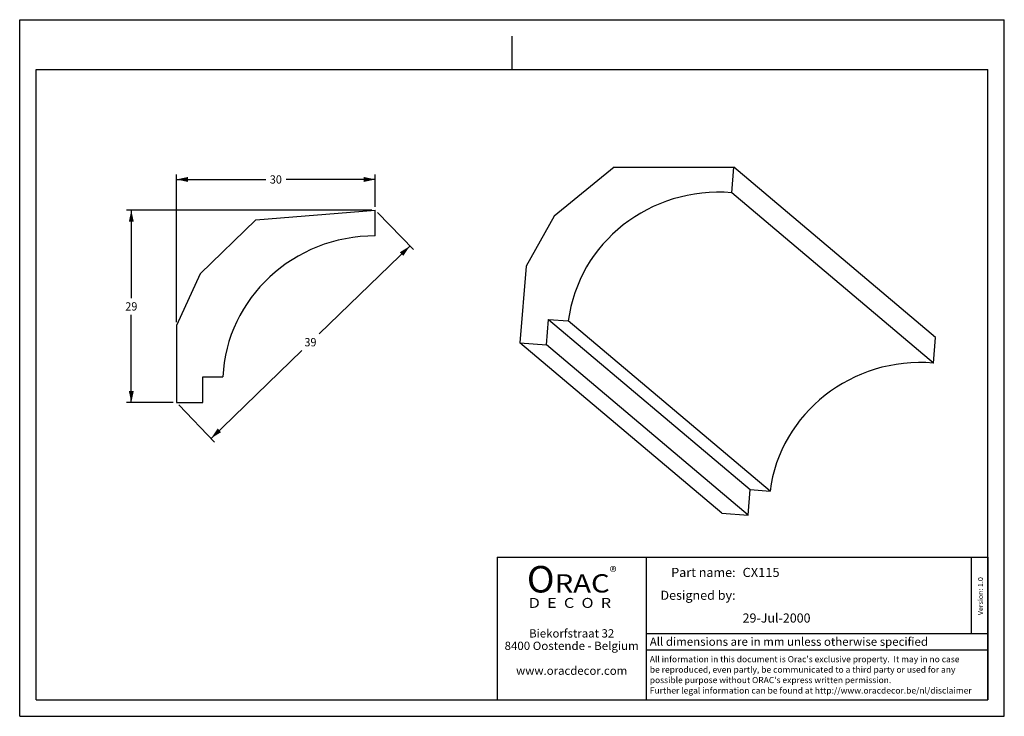
# Model space of a CAD drawing. Units: millimetres. Extents: x 0 to 297, y 0 to 210.
import ezdxf
from ezdxf.enums import TextEntityAlignment as Align

# ---------------------------------------------------------------- set-up
doc = ezdxf.new("R2010")
doc.units = ezdxf.units.MM
doc.header["$LTSCALE"] = 16.335
doc.layers.get('0').update_dxf_attribs({"linetype": 'CONTINUOUS'})
doc.layers.add('DTM_AXIS', color=7, linetype='CONTINUOUS')
doc.styles.get("Standard").update_dxf_attribs({"font": 'cgtime.ttf'})
doc.styles.add('TEXTSTYLE_2', font='trium.ttf')
doc.styles.add('TEXTSTYLE_3', font='calibri.ttf')
doc.dimstyles.new('DIMSTYLE_1', dxfattribs={"dimtxt": 2.5, "dimasz": 3.5, "dimexe": 1.5, "dimexo": 1, "dimgap": 1.25, "dimtad": 0, "dimtih": 1, "dimtoh": 1, "dimdec": 3, "dimlfac": 0.5, "dimtxsty": 'Standard', "dimblk": '_FILLED', "dimblk1": '_FILLED', "dimblk2": '_FILLED', "dimcen": 0.09, "dimadec": 0, "dimazin": 0, "dimtfac": 1, "dimtdec": 3, "dimtofl": 0, "dimtmove": 0, "dimatfit": 3, "dimldrblk": '_FILLED', "dimfxl": 1, "dimtolj": 1, "dimarcsym": 0})

# ---------------------------------------------------------------- blocks, each defined once
blk = doc.blocks.new('_FILLED')
at = {"color": 0, "linetype": 'ByBlock'}
blk.add_solid([(0, 0), (-1, 0.214), (-1, -0.214)], dxfattribs=at)
blk = doc.blocks.new('*D1')
at = {"color": 2, "linetype": 'Continuous'}
for p, q in [((47.27, 118.77), (47.27, 163.34)), ((47.27, 161.84), (74.2, 161.84)), ((107.27, 161.84), (80.34, 161.84)), ((107.27, 153.57), (107.27, 163.34))]:
    blk.add_line(p, q, dxfattribs=at)
at = {"color": 2, "linetype": 'Continuous', "xscale": 3.5, "yscale": 3.5, "zscale": 3.5, "rotation": 180}
blk.add_blockref('_FILLED', (47.27, 161.84), dxfattribs=at)
at = {"color": 2, "linetype": 'Continuous', "xscale": 3.5, "yscale": 3.5, "zscale": 3.5}
blk.add_blockref('_FILLED', (107.27, 161.84), dxfattribs=at)
at = {"color": 2, "linetype": 'Continuous'}
blk.add_text('30', height=2.5, dxfattribs=at).set_placement((75.45, 160.59), (79.09, 160.59), align=Align.FIT)
blk = doc.blocks.new('*D2')
at = {"color": 2, "linetype": 'Continuous'}
for p, q in [((106.27, 152.57), (32.17, 152.57)), ((33.67, 152.57), (33.67, 126.07)), ((33.67, 94.57), (33.67, 121.07)), ((46.27, 94.57), (32.17, 94.57))]:
    blk.add_line(p, q, dxfattribs=at)
at = {"color": 2, "linetype": 'Continuous', "xscale": 3.5, "yscale": 3.5, "zscale": 3.5}
for p, rotation in [((33.67, 152.57), 90), ((33.67, 94.57), 270)]:
    blk.add_blockref('_FILLED', p, dxfattribs=dict(at, rotation=rotation))
at = {"color": 2, "linetype": 'Continuous'}
blk.add_text('29', height=2.5, dxfattribs=at).set_placement((31.85, 122.32), (35.49, 122.32), align=Align.FIT)
blk = doc.blocks.new('*D3')
at = {"color": 2, "linetype": 'Continuous'}
for p, q in [((107.97, 151.85), (118.75, 140.69)), ((117.71, 141.77), (90.29, 115.27)), ((57.71, 83.77), (85.12, 110.27)), ((47.97, 93.85), (58.75, 82.69))]:
    blk.add_line(p, q, dxfattribs=at)
at = {"color": 2, "linetype": 'Continuous', "xscale": 3.5, "yscale": 3.5, "zscale": 3.5}
for p, rotation in [((117.71, 141.77), 44.02907679779999), ((57.71, 83.77), 224.0290767978)]:
    blk.add_blockref('_FILLED', p, dxfattribs=dict(at, rotation=rotation))
at = {"color": 2, "linetype": 'Continuous'}
blk.add_text('39', height=2.5, dxfattribs=at).set_placement((85.89, 111.52), (89.52, 111.52), align=Align.FIT)
blk = doc.blocks.new('*T4')
at = {"color": 7, "linetype": 'Continuous'}
for p, q in [((0, 0), (148, 0)), ((0, 0), (0, -43)), ((45, 0), (45, -43)), ((143, 0), (143, -23)), ((148, 0), (148, -43)), ((45, -23), (148, -23)), ((45, -28), (148, -28)), ((0, -43), (148, -43))]:
    blk.add_line(p, q, dxfattribs=at)
for s, height, p, p2 in [('O', 8, (8.97, -10.68), (17.37, -10.68)), ('RAC', 5.5, (17.37, -10.68), (33.96, -10.68))]:
    blk.add_text(s, height=height, dxfattribs=at).set_placement(p, p2, align=Align.FIT)
at = {"color": 7, "linetype": 'Continuous', "style": 'TEXTSTYLE_2'}
for s, p, p2 in [('®', (33.96, -5.92), (36.03, -5.92)), ('D  E  C  O  R', (9.53, -15.32), (34.39, -15.32))]:
    blk.add_text(s, height=3, dxfattribs=at).set_placement(p, p2, align=Align.FIT)
at = {"color": 7, "linetype": 'Continuous', "style": 'TEXTSTYLE_3'}
for s, height, width, p, p2 in [('Part name:', 2.75, 1.001579, (52.53, -6), (71.94, -6)), ('Designed by:', 2.75, 1.001154, (49.28, -12.88), (71.94, -12.88)), ('Biekorfstraat 32', 2.5, 1.001053, (9.66, -24.25), (35.34, -24.25)), ('8400 Oostende - Belgium', 2.5, 1.001011, (2.26, -28), (42.74, -28)), ('All dimensions are in mm unless otherwise specified   ', 2.5, 1.001307, (46.06, -26.75), (132.3, -26.75)), ("All information in this document is Orac's exclusive property.  It may in no case ", 1.85, 1.001323, (46.06, -31.71), (140.05, -31.71)), ('www.oracdecor.com', 2.5, 1.001484, (5.74, -35.5), (39.26, -35.5)), ('be reproduced, even partly, be communicated to a third party or used for any ', 1.85, 1.001508, (46.06, -34.85), (138.83, -34.85)), ("possible purpose without ORAC's express written permission. ", 1.85, 1.001252, (46.06, -38), (119.45, -38)), ('Further legal information can be found at http://www.oracdecor.be/nl/disclaimer ', 1.85, 1.001231, (46.06, -41.14), (143.73, -41.14))]:
    blk.add_text(s, height=height, dxfattribs=dict(at, width=width)).set_placement(p, p2, align=Align.FIT)
at = {"color": 2, "linetype": 'Continuous', "style": 'TEXTSTYLE_3'}
for s, width, p, p2 in [('CX115', 1.000381, (74.06, -6), (85.21, -6)), ('29-Jul-2000', 1.000357, (74.06, -19.75), (94.55, -19.75))]:
    blk.add_text(s, height=2.75, dxfattribs=dict(at, width=width)).set_placement(p, p2, align=Align.FIT)
for s, width, p, p2 in [('1.0', 1.000593, (146.56, -9.03), (146.56, -6.04)), ('Version: ', 1.001115, (146.56, -17.5), (146.56, -9.03))]:
    blk.add_text(s, height=1.5, rotation=90, dxfattribs=dict(at, width=width)).set_placement(p, p2, align=Align.FIT)

msp = doc.modelspace()

# ---------------------------------------------------------------- linework, layer by layer
at = {"color": 5, "linetype": 'Continuous'}
for p, q in [((0, 0), (0, 210)), ((0, 210), (297, 210)), ((297, 0), (297, 210)), ((0, 0), (297, 0))]:
    msp.add_line(p, q, dxfattribs=at)
at = {"color": 4, "linetype": 'Continuous'}
msp.add_line((148.5, 195), (148.5, 205), dxfattribs=at)
at = {"color": 7, "linetype": 'Continuous'}
for p, q in [((5, 5), (5, 195)), ((5, 195), (292, 195)), ((292, 5), (292, 195)), ((5, 5), (292, 5))]:
    msp.add_line(p, q, dxfattribs=at)
at = {"layer": 'DTM_AXIS', "color": 7, "linetype": 'Continuous'}
for p, q in [((179.2976, 165.5692), (161.2365, 150.7468)), ((179.2976, 165.5692), (215.41, 165.5409)), ((214.7816, 157.8336), (215.41, 165.5409)), ((276.2711, 114.2084), (215.41, 165.5409)), ((275.6427, 106.5012), (214.7816, 157.8336)), ((71.2713, 149.6656), (107.2713, 152.5656)), ((107.2713, 144.8322), (107.2713, 152.5656)), ((71.2713, 149.6656), (54.4723, 133.4265)), ((161.2365, 150.7468), (152.7876, 135.7223)), ((152.7876, 135.7223), (150.9023, 112.6005)), ((54.4723, 133.4265), (47.2713, 117.7655)), ((158.8749, 111.952), (159.5033, 119.6593)), ((159.5033, 119.6593), (220.3644, 68.3268)), ((159.5033, 119.6593), (165.4828, 119.1728)), ((226.3438, 67.8404), (165.4828, 119.1728)), ((47.2713, 117.7655), (47.2713, 94.5654)), ((275.6427, 106.5012), (276.2711, 114.2084)), ((211.7633, 61.2681), (150.9023, 112.6005)), ((150.9023, 112.6005), (158.8749, 111.952)), ((219.736, 60.6195), (158.8749, 111.952)), ((55.2713, 94.5654), (55.2713, 102.2988)), ((55.2713, 102.2988), (61.2713, 102.2988)), ((47.2713, 94.5654), (55.2713, 94.5654)), ((219.736, 60.6195), (220.3644, 68.3268)), ((220.3644, 68.3268), (226.3438, 67.8404)), ((211.7633, 61.2681), (219.736, 60.6195))]:
    msp.add_line(p, q, dxfattribs=at)
for centre, major_axis, ratio, start_param, end_param in [((211.1646, 113.4731), (45.8977, -3.6101), 0.96673192, 1.56802866, 3.09438786), ((107.2713, 100.3215), (46.0455, 0), 0.96667, 1.57079633, 3.09715552), ((272.0257, 62.1406), (45.8977, -3.6101), 0.96673192, 1.56802866, 3.09438786)]:
    msp.add_ellipse(centre, major_axis=major_axis, ratio=ratio, start_param=start_param, end_param=end_param, dxfattribs=at)

# ---------------------------------------------------------------- block references
msp.add_blockref('*T4', (144, 48))

# ---------------------------------------------------------------- dimensions: what is measured, and where the dimension line sits
at = {"color": 2, "linetype": 'Continuous'}
dim = msp.add_linear_dim(base=(107.2713, 161.8355), p1=(47.2713, 117.7655), p2=(107.2713, 152.5656), dimstyle='DIMSTYLE_1', dxfattribs=at)
dim.commit()
dim.dimension.update_dxf_attribs({"geometry": '*D1', "text_midpoint": (77.2713, 161.8355), "dimtype": 160})
for base, angle, picture, middle in [((33.6696, 152.5656), 90, '*D2', (33.6696, 123.5655)), ((117.7058, 141.7713), 44.029077, '*D3', (87.7058, 112.7712))]:
    dim = msp.add_linear_dim(base=base, p1=(47.2713, 94.5654), p2=(107.2713, 152.5656), angle=angle, dimstyle='DIMSTYLE_1', dxfattribs=at)
    dim.commit()
    dim.dimension.update_dxf_attribs({"geometry": picture, "text_midpoint": middle, "dimtype": 160})

doc.saveas('drawing.dxf')
